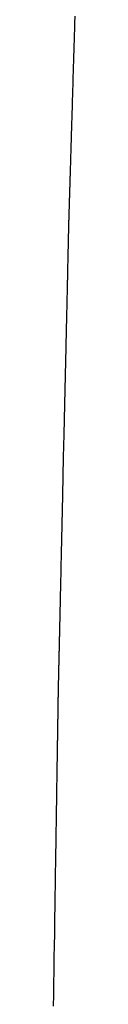
# Model space of a CAD drawing. Extents: x 40172 to 41231, y -14445 to -13988.
# Drawn here: x 40867 to 40867, y -14420 to -14416 of the extents above; entities that cross this region are included whole.
import ezdxf

# ---------------------------------------------------------------- set-up
doc = ezdxf.new("R2010")
doc.units = 0
doc.header["$MEASUREMENT"] = 0
doc.layers.add('VTCONT', color=1, linetype='CONTINUOUS')

# ---------------------------------------------------------------- blocks, each defined once
blk = doc.blocks.new('2')
at = {"layer": 'VTCONT'}
for p, q in [((40866.7532, -14416.2616), (40866.7524, -14416.2874)), ((40866.754, -14416.2357), (40866.7532, -14416.2616)), ((40866.752, -14416.3003), (40866.7517, -14416.3131)), ((40866.7524, -14416.2874), (40866.752, -14416.3003)), ((40866.7509, -14416.3387), (40866.7505, -14416.3514)), ((40866.7513, -14416.3259), (40866.7509, -14416.3387)), ((40866.7517, -14416.3131), (40866.7513, -14416.3259)), ((40866.7498, -14416.3768), (40866.7494, -14416.3894)), ((40866.7501, -14416.3641), (40866.7498, -14416.3768)), ((40866.7505, -14416.3514), (40866.7501, -14416.3641)), ((40866.749, -14416.4019), (40866.7486, -14416.4144)), ((40866.7494, -14416.3894), (40866.749, -14416.4019)), ((40866.7479, -14416.4393), (40866.7475, -14416.4516)), ((40866.7483, -14416.4269), (40866.7479, -14416.4393)), ((40866.7486, -14416.4144), (40866.7483, -14416.4269)), ((40866.7468, -14416.4761), (40866.7464, -14416.4882)), ((40866.7472, -14416.4639), (40866.7468, -14416.4761)), ((40866.7475, -14416.4516), (40866.7472, -14416.4639)), ((40866.7457, -14416.5123), (40866.7453, -14416.5242)), ((40866.7461, -14416.5003), (40866.7457, -14416.5123)), ((40866.7464, -14416.4882), (40866.7461, -14416.5003)), ((40866.7446, -14416.5478), (40866.7443, -14416.5594)), ((40866.745, -14416.536), (40866.7446, -14416.5478)), ((40866.7453, -14416.5242), (40866.745, -14416.536)), ((40866.7436, -14416.5825), (40866.7433, -14416.5938)), ((40866.7439, -14416.571), (40866.7436, -14416.5825)), ((40866.7443, -14416.5594), (40866.7439, -14416.571)), ((40866.7424, -14416.6218), (40866.7423, -14416.6274)), ((40866.7426, -14416.6163), (40866.7424, -14416.6218)), ((40866.7428, -14416.6107), (40866.7426, -14416.6163)), ((40866.7429, -14416.6051), (40866.7428, -14416.6107)), ((40866.7433, -14416.5938), (40866.7429, -14416.6051)), ((40866.7413, -14416.6599), (40866.7411, -14416.6652)), ((40866.7414, -14416.6545), (40866.7413, -14416.6599)), ((40866.7416, -14416.6492), (40866.7414, -14416.6545)), ((40866.7418, -14416.6438), (40866.7416, -14416.6492)), ((40866.7419, -14416.6383), (40866.7418, -14416.6438)), ((40866.7421, -14416.6328), (40866.7419, -14416.6383)), ((40866.7423, -14416.6274), (40866.7421, -14416.6328)), ((40866.7402, -14416.6965), (40866.74, -14416.7016)), ((40866.7403, -14416.6914), (40866.7402, -14416.6965)), ((40866.7405, -14416.6862), (40866.7403, -14416.6914)), ((40866.7407, -14416.681), (40866.7405, -14416.6862)), ((40866.7408, -14416.6758), (40866.7407, -14416.681)), ((40866.741, -14416.6705), (40866.7408, -14416.6758)), ((40866.7411, -14416.6652), (40866.741, -14416.6705)), ((40866.7391, -14416.7316), (40866.739, -14416.7365)), ((40866.7393, -14416.7267), (40866.7391, -14416.7316)), ((40866.7394, -14416.7217), (40866.7393, -14416.7267)), ((40866.7396, -14416.7168), (40866.7394, -14416.7217)), ((40866.7397, -14416.7118), (40866.7396, -14416.7168)), ((40866.7399, -14416.7067), (40866.7397, -14416.7118)), ((40866.74, -14416.7016), (40866.7399, -14416.7067)), ((40866.7381, -14416.765), (40866.738, -14416.7696)), ((40866.7383, -14416.7603), (40866.7381, -14416.765)), ((40866.7384, -14416.7556), (40866.7383, -14416.7603)), ((40866.7386, -14416.7509), (40866.7384, -14416.7556)), ((40866.7387, -14416.7461), (40866.7386, -14416.7509)), ((40866.7388, -14416.7413), (40866.7387, -14416.7461)), ((40866.739, -14416.7365), (40866.7388, -14416.7413)), ((40866.7371, -14416.8009), (40866.7369, -14416.8052)), ((40866.7372, -14416.7965), (40866.7371, -14416.8009)), ((40866.7373, -14416.7921), (40866.7372, -14416.7965)), ((40866.7375, -14416.7877), (40866.7373, -14416.7921)), ((40866.7376, -14416.7832), (40866.7375, -14416.7877)), ((40866.7377, -14416.7787), (40866.7376, -14416.7832)), ((40866.7379, -14416.7742), (40866.7377, -14416.7787)), ((40866.738, -14416.7696), (40866.7379, -14416.7742)), ((40866.736, -14416.8382), (40866.7358, -14416.8421)), ((40866.7361, -14416.8342), (40866.736, -14416.8382)), ((40866.7362, -14416.8302), (40866.7361, -14416.8342)), ((40866.7363, -14416.8261), (40866.7362, -14416.8302)), ((40866.7364, -14416.822), (40866.7363, -14416.8261)), ((40866.7366, -14416.8179), (40866.7364, -14416.822)), ((40866.7367, -14416.8137), (40866.7366, -14416.8179)), ((40866.7368, -14416.8094), (40866.7367, -14416.8137)), ((40866.7369, -14416.8052), (40866.7368, -14416.8094)), ((40866.7348, -14416.8755), (40866.7347, -14416.8789)), ((40866.7349, -14416.8719), (40866.7348, -14416.8755)), ((40866.735, -14416.8684), (40866.7349, -14416.8719)), ((40866.7352, -14416.8648), (40866.735, -14416.8684)), ((40866.7353, -14416.8611), (40866.7352, -14416.8648)), ((40866.7354, -14416.8574), (40866.7353, -14416.8611)), ((40866.7355, -14416.8536), (40866.7354, -14416.8574)), ((40866.7356, -14416.8498), (40866.7355, -14416.8536)), ((40866.7357, -14416.846), (40866.7356, -14416.8498)), ((40866.7358, -14416.8421), (40866.7357, -14416.846)), ((40866.7338, -14416.911), (40866.7337, -14416.9139)), ((40866.7339, -14416.908), (40866.7338, -14416.911)), ((40866.734, -14416.905), (40866.7339, -14416.908)), ((40866.7341, -14416.8988), (40866.734, -14416.9019)), ((40866.734, -14416.9019), (40866.734, -14416.905)), ((40866.7342, -14416.8956), (40866.7341, -14416.8988)), ((40866.7343, -14416.8924), (40866.7342, -14416.8956)), ((40866.7344, -14416.8891), (40866.7343, -14416.8924)), ((40866.7345, -14416.8857), (40866.7344, -14416.8891)), ((40866.7346, -14416.8824), (40866.7345, -14416.8857)), ((40866.7347, -14416.8789), (40866.7346, -14416.8824)), ((40866.7327, -14416.9472), (40866.7326, -14416.9494)), ((40866.7328, -14416.945), (40866.7327, -14416.9472)), ((40866.7329, -14416.9403), (40866.7328, -14416.9427)), ((40866.7328, -14416.9427), (40866.7328, -14416.945)), ((40866.733, -14416.9379), (40866.7329, -14416.9403)), ((40866.7331, -14416.933), (40866.733, -14416.9355)), ((40866.733, -14416.9355), (40866.733, -14416.9379)), ((40866.7332, -14416.9304), (40866.7331, -14416.933)), ((40866.7333, -14416.9278), (40866.7332, -14416.9304)), ((40866.7334, -14416.9224), (40866.7333, -14416.9251)), ((40866.7333, -14416.9251), (40866.7333, -14416.9278)), ((40866.7335, -14416.9196), (40866.7334, -14416.9224)), ((40866.7336, -14416.9168), (40866.7335, -14416.9196)), ((40866.7337, -14416.9139), (40866.7336, -14416.9168)), ((40866.7317, -14416.9812), (40866.7316, -14416.982)), ((40866.7316, -14416.982), (40866.7316, -14416.9828)), ((40866.7316, -14416.9828), (40866.7316, -14416.9835)), ((40866.7318, -14416.9783), (40866.7317, -14416.9793)), ((40866.7317, -14416.9793), (40866.7317, -14416.9803)), ((40866.7317, -14416.9803), (40866.7317, -14416.9812)), ((40866.7319, -14416.9749), (40866.7318, -14416.9761)), ((40866.7318, -14416.9761), (40866.7318, -14416.9772)), ((40866.7318, -14416.9772), (40866.7318, -14416.9783)), ((40866.732, -14416.9709), (40866.7319, -14416.9723)), ((40866.7319, -14416.9723), (40866.7319, -14416.9736)), ((40866.7319, -14416.9736), (40866.7319, -14416.9749)), ((40866.7321, -14416.9679), (40866.732, -14416.9694)), ((40866.732, -14416.9694), (40866.732, -14416.9709)), ((40866.7322, -14416.9646), (40866.7321, -14416.9663)), ((40866.7321, -14416.9663), (40866.7321, -14416.9679)), ((40866.7323, -14416.9612), (40866.7322, -14416.9629)), ((40866.7322, -14416.9629), (40866.7322, -14416.9646)), ((40866.7324, -14416.9575), (40866.7323, -14416.9594)), ((40866.7323, -14416.9594), (40866.7323, -14416.9612)), ((40866.7325, -14416.9535), (40866.7324, -14416.9555)), ((40866.7324, -14416.9555), (40866.7324, -14416.9575)), ((40866.7326, -14416.9515), (40866.7325, -14416.9535)), ((40866.7326, -14416.9494), (40866.7326, -14416.9515)), ((40866.7308, -14417.0186), (40866.7307, -14417.0207)), ((40866.7309, -14417.0146), (40866.7308, -14417.0166)), ((40866.7308, -14417.0166), (40866.7308, -14417.0186)), ((40866.731, -14417.0109), (40866.7309, -14417.0127)), ((40866.7309, -14417.0127), (40866.7309, -14417.0146)), ((40866.7311, -14417.0058), (40866.731, -14417.0075)), ((40866.731, -14417.0075), (40866.731, -14417.0092)), ((40866.731, -14417.0092), (40866.731, -14417.0109)), ((40866.7312, -14417.0013), (40866.7311, -14417.0027)), ((40866.7311, -14417.0027), (40866.7311, -14417.0042)), ((40866.7311, -14417.0042), (40866.7311, -14417.0058)), ((40866.7313, -14416.9974), (40866.7312, -14416.9986)), ((40866.7312, -14416.9986), (40866.7312, -14416.9999)), ((40866.7312, -14416.9999), (40866.7312, -14417.0013)), ((40866.7314, -14416.9931), (40866.7313, -14416.994)), ((40866.7313, -14416.994), (40866.7313, -14416.9951)), ((40866.7313, -14416.9951), (40866.7313, -14416.9962)), ((40866.7313, -14416.9962), (40866.7313, -14416.9974)), ((40866.7315, -14416.9887), (40866.7314, -14416.9892)), ((40866.7314, -14416.9892), (40866.7314, -14416.9899)), ((40866.7314, -14416.9899), (40866.7314, -14416.9906)), ((40866.7314, -14416.9906), (40866.7314, -14416.9913)), ((40866.7314, -14416.9913), (40866.7314, -14416.9922)), ((40866.7314, -14416.9922), (40866.7314, -14416.9931)), ((40866.7316, -14416.9852), (40866.7315, -14416.9856)), ((40866.7315, -14416.9856), (40866.7315, -14416.986)), ((40866.7315, -14416.986), (40866.7315, -14416.9863)), ((40866.7315, -14416.9863), (40866.7315, -14416.9865)), ((40866.7315, -14416.9865), (40866.7315, -14416.9867)), ((40866.7315, -14416.9867), (40866.7315, -14416.9868)), ((40866.7315, -14416.9868), (40866.7315, -14416.9868)), ((40866.7315, -14416.9868), (40866.7315, -14416.9868)), ((40866.7315, -14416.9868), (40866.7315, -14416.987)), ((40866.7315, -14416.987), (40866.7315, -14416.9872)), ((40866.7315, -14416.9872), (40866.7315, -14416.9874)), ((40866.7315, -14416.9874), (40866.7315, -14416.9878)), ((40866.7315, -14416.9878), (40866.7315, -14416.9882)), ((40866.7315, -14416.9882), (40866.7315, -14416.9887)), ((40866.7316, -14416.9835), (40866.7316, -14416.9841)), ((40866.7316, -14416.9841), (40866.7316, -14416.9847)), ((40866.7316, -14416.9847), (40866.7316, -14416.9852)), ((40866.7301, -14417.0503), (40866.73, -14417.0532)), ((40866.73, -14417.0532), (40866.73, -14417.0561)), ((40866.7302, -14417.0448), (40866.7301, -14417.0475)), ((40866.7301, -14417.0475), (40866.7301, -14417.0503)), ((40866.7303, -14417.0421), (40866.7302, -14417.0448)), ((40866.7304, -14417.0369), (40866.7303, -14417.0395)), ((40866.7303, -14417.0395), (40866.7303, -14417.0421)), ((40866.7305, -14417.032), (40866.7304, -14417.0344)), ((40866.7304, -14417.0344), (40866.7304, -14417.0369)), ((40866.7306, -14417.0273), (40866.7305, -14417.0296)), ((40866.7305, -14417.0296), (40866.7305, -14417.032)), ((40866.7307, -14417.0228), (40866.7306, -14417.025)), ((40866.7306, -14417.025), (40866.7306, -14417.0273)), ((40866.7307, -14417.0207), (40866.7307, -14417.0228)), ((40866.7293, -14417.0847), (40866.7292, -14417.0881)), ((40866.7292, -14417.0881), (40866.7292, -14417.0916)), ((40866.7294, -14417.0813), (40866.7293, -14417.0847)), ((40866.7295, -14417.0779), (40866.7294, -14417.0813)), ((40866.7296, -14417.0714), (40866.7295, -14417.0746)), ((40866.7295, -14417.0746), (40866.7295, -14417.0779)), ((40866.7297, -14417.0682), (40866.7296, -14417.0714)), ((40866.7298, -14417.062), (40866.7297, -14417.0651)), ((40866.7297, -14417.0651), (40866.7297, -14417.0682)), ((40866.7299, -14417.059), (40866.7298, -14417.062)), ((40866.73, -14417.0561), (40866.7299, -14417.059)), ((40866.7284, -14417.1253), (40866.7283, -14417.1293)), ((40866.7285, -14417.1214), (40866.7284, -14417.1253)), ((40866.7286, -14417.1175), (40866.7285, -14417.1214)), ((40866.7287, -14417.1136), (40866.7286, -14417.1175)), ((40866.7288, -14417.1061), (40866.7287, -14417.1098)), ((40866.7287, -14417.1098), (40866.7287, -14417.1136)), ((40866.7289, -14417.1024), (40866.7288, -14417.1061)), ((40866.729, -14417.0987), (40866.7289, -14417.1024)), ((40866.7291, -14417.0951), (40866.729, -14417.0987)), ((40866.7292, -14417.0916), (40866.7291, -14417.0951)), ((40866.7277, -14417.1586), (40866.7276, -14417.163)), ((40866.7278, -14417.1543), (40866.7277, -14417.1586)), ((40866.7279, -14417.1458), (40866.7278, -14417.15)), ((40866.7278, -14417.15), (40866.7278, -14417.1543)), ((40866.728, -14417.1416), (40866.7279, -14417.1458)), ((40866.7281, -14417.1375), (40866.728, -14417.1416)), ((40866.7282, -14417.1334), (40866.7281, -14417.1375)), ((40866.7283, -14417.1293), (40866.7282, -14417.1334)), ((40866.7268, -14417.1947), (40866.7267, -14417.1994)), ((40866.727, -14417.1901), (40866.7268, -14417.1947)), ((40866.7271, -14417.1854), (40866.727, -14417.1901)), ((40866.7272, -14417.1809), (40866.7271, -14417.1854)), ((40866.7273, -14417.1763), (40866.7272, -14417.1809)), ((40866.7274, -14417.1718), (40866.7273, -14417.1763)), ((40866.7275, -14417.1674), (40866.7274, -14417.1718)), ((40866.7276, -14417.163), (40866.7275, -14417.1674)), ((40866.7261, -14417.2285), (40866.726, -14417.2335)), ((40866.7262, -14417.2236), (40866.7261, -14417.2285)), ((40866.7263, -14417.2187), (40866.7262, -14417.2236)), ((40866.7264, -14417.2138), (40866.7263, -14417.2187)), ((40866.7265, -14417.209), (40866.7264, -14417.2138)), ((40866.7266, -14417.2042), (40866.7265, -14417.209)), ((40866.7267, -14417.1994), (40866.7266, -14417.2042)), ((40866.7253, -14417.2643), (40866.7252, -14417.2695)), ((40866.7254, -14417.259), (40866.7253, -14417.2643)), ((40866.7255, -14417.2539), (40866.7254, -14417.259)), ((40866.7256, -14417.2487), (40866.7255, -14417.2539)), ((40866.7258, -14417.2436), (40866.7256, -14417.2487)), ((40866.7259, -14417.2386), (40866.7258, -14417.2436)), ((40866.726, -14417.2335), (40866.7259, -14417.2386)), ((40866.7245, -14417.3017), (40866.7243, -14417.3072)), ((40866.7246, -14417.2963), (40866.7245, -14417.3017)), ((40866.7247, -14417.2908), (40866.7246, -14417.2963)), ((40866.7248, -14417.2855), (40866.7247, -14417.2908)), ((40866.7249, -14417.2801), (40866.7248, -14417.2855)), ((40866.7251, -14417.2748), (40866.7249, -14417.2801)), ((40866.7252, -14417.2695), (40866.7251, -14417.2748)), ((40866.7237, -14417.3352), (40866.7236, -14417.3408)), ((40866.7238, -14417.3295), (40866.7237, -14417.3352)), ((40866.724, -14417.3239), (40866.7238, -14417.3295)), ((40866.7241, -14417.3183), (40866.724, -14417.3239)), ((40866.7242, -14417.3127), (40866.7241, -14417.3183)), ((40866.7243, -14417.3072), (40866.7242, -14417.3127)), ((40866.7229, -14417.3697), (40866.7228, -14417.3756)), ((40866.7231, -14417.3639), (40866.7229, -14417.3697)), ((40866.7232, -14417.3581), (40866.7231, -14417.3639)), ((40866.7233, -14417.3523), (40866.7232, -14417.3581)), ((40866.7234, -14417.3466), (40866.7233, -14417.3523)), ((40866.7236, -14417.3408), (40866.7234, -14417.3466)), ((40866.7221, -14417.4053), (40866.7219, -14417.4173)), ((40866.7223, -14417.3993), (40866.7221, -14417.4053)), ((40866.7224, -14417.3933), (40866.7223, -14417.3993)), ((40866.7225, -14417.3874), (40866.7224, -14417.3933)), ((40866.7227, -14417.3814), (40866.7225, -14417.3874)), ((40866.7228, -14417.3756), (40866.7227, -14417.3814)), ((40866.7213, -14417.4418), (40866.721, -14417.4542)), ((40866.7216, -14417.4295), (40866.7213, -14417.4418)), ((40866.7219, -14417.4173), (40866.7216, -14417.4295)), ((40866.7205, -14417.4792), (40866.7202, -14417.4918)), ((40866.7208, -14417.4666), (40866.7205, -14417.4792)), ((40866.721, -14417.4542), (40866.7208, -14417.4666)), ((40866.7196, -14417.5173), (40866.7193, -14417.5302)), ((40866.7199, -14417.5045), (40866.7196, -14417.5173)), ((40866.7202, -14417.4918), (40866.7199, -14417.5045)), ((40866.719, -14417.5431), (40866.7188, -14417.5561)), ((40866.7193, -14417.5302), (40866.719, -14417.5431)), ((40866.7182, -14417.5823), (40866.7179, -14417.5955)), ((40866.7185, -14417.5692), (40866.7182, -14417.5823)), ((40866.7188, -14417.5561), (40866.7185, -14417.5692)), ((40866.7173, -14417.6221), (40866.717, -14417.6355)), ((40866.7176, -14417.6088), (40866.7173, -14417.6221)), ((40866.7179, -14417.5955), (40866.7176, -14417.6088)), ((40866.7167, -14417.6489), (40866.7164, -14417.6624)), ((40866.717, -14417.6355), (40866.7167, -14417.6489)), ((40866.7158, -14417.6894), (40866.7155, -14417.703)), ((40866.7161, -14417.6759), (40866.7158, -14417.6894)), ((40866.7164, -14417.6624), (40866.7161, -14417.6759)), ((40866.7149, -14417.7302), (40866.7142, -14417.7575)), ((40866.7152, -14417.7166), (40866.7149, -14417.7302)), ((40866.7155, -14417.703), (40866.7152, -14417.7166)), ((40866.7142, -14417.7575), (40866.7136, -14417.7849)), ((40866.7136, -14417.7849), (40866.7124, -14417.8399)), ((40866.7124, -14417.8399), (40866.7112, -14417.8948)), ((40866.7112, -14417.8948), (40866.7106, -14417.9223)), ((40866.7106, -14417.9223), (40866.7099, -14417.9496)), ((40866.7093, -14417.9768), (40866.709, -14417.9904)), ((40866.7096, -14417.9632), (40866.7093, -14417.9768)), ((40866.7099, -14417.9496), (40866.7096, -14417.9632)), ((40866.7087, -14418.0039), (40866.7084, -14418.0174)), ((40866.709, -14417.9904), (40866.7087, -14418.0039)), ((40866.7078, -14418.0443), (40866.7075, -14418.0577)), ((40866.7081, -14418.0309), (40866.7078, -14418.0443)), ((40866.7084, -14418.0174), (40866.7081, -14418.0309)), ((40866.7069, -14418.0842), (40866.7066, -14418.0975)), ((40866.7072, -14418.071), (40866.7069, -14418.0842)), ((40866.7075, -14418.0577), (40866.7072, -14418.071)), ((40866.706, -14418.1237), (40866.7058, -14418.1367)), ((40866.7063, -14418.1106), (40866.706, -14418.1237)), ((40866.7066, -14418.0975), (40866.7063, -14418.1106)), ((40866.7055, -14418.1496), (40866.7052, -14418.1625)), ((40866.7058, -14418.1367), (40866.7055, -14418.1496)), ((40866.7046, -14418.188), (40866.7043, -14418.2006)), ((40866.7049, -14418.1753), (40866.7046, -14418.188)), ((40866.7052, -14418.1625), (40866.7049, -14418.1753)), ((40866.7038, -14418.2256), (40866.7035, -14418.238)), ((40866.704, -14418.2132), (40866.7038, -14418.2256)), ((40866.7043, -14418.2006), (40866.704, -14418.2132)), ((40866.7029, -14418.2625), (40866.7027, -14418.2745)), ((40866.7032, -14418.2503), (40866.7029, -14418.2625)), ((40866.7035, -14418.238), (40866.7032, -14418.2503)), ((40866.7021, -14418.2983), (40866.702, -14418.3042)), ((40866.7023, -14418.2924), (40866.7021, -14418.2983)), ((40866.7024, -14418.2865), (40866.7023, -14418.2924)), ((40866.7025, -14418.2805), (40866.7024, -14418.2865)), ((40866.7027, -14418.2745), (40866.7025, -14418.2805)), ((40866.7014, -14418.3332), (40866.7012, -14418.339)), ((40866.7015, -14418.3275), (40866.7014, -14418.3332)), ((40866.7016, -14418.3217), (40866.7015, -14418.3275)), ((40866.7017, -14418.3159), (40866.7016, -14418.3217)), ((40866.7019, -14418.3101), (40866.7017, -14418.3159)), ((40866.702, -14418.3042), (40866.7019, -14418.3101)), ((40866.7005, -14418.3726), (40866.7004, -14418.3781)), ((40866.7006, -14418.3671), (40866.7005, -14418.3726)), ((40866.7007, -14418.3615), (40866.7006, -14418.3671)), ((40866.7009, -14418.3559), (40866.7007, -14418.3615)), ((40866.701, -14418.3503), (40866.7009, -14418.3559)), ((40866.7011, -14418.3446), (40866.701, -14418.3503)), ((40866.7012, -14418.339), (40866.7011, -14418.3446)), ((40866.6998, -14418.405), (40866.6996, -14418.4103)), ((40866.6999, -14418.3997), (40866.6998, -14418.405)), ((40866.7, -14418.3943), (40866.6999, -14418.3997)), ((40866.7001, -14418.3889), (40866.7, -14418.3943)), ((40866.7002, -14418.3835), (40866.7001, -14418.3889)), ((40866.7004, -14418.3781), (40866.7002, -14418.3835)), ((40866.6989, -14418.4412), (40866.6988, -14418.4463)), ((40866.6991, -14418.4362), (40866.6989, -14418.4412)), ((40866.6992, -14418.4311), (40866.6991, -14418.4362)), ((40866.6993, -14418.4259), (40866.6992, -14418.4311)), ((40866.6994, -14418.4208), (40866.6993, -14418.4259)), ((40866.6995, -14418.4155), (40866.6994, -14418.4208)), ((40866.6996, -14418.4103), (40866.6995, -14418.4155)), ((40866.6981, -14418.4804), (40866.698, -14418.4851)), ((40866.6982, -14418.4756), (40866.6981, -14418.4804)), ((40866.6983, -14418.4708), (40866.6982, -14418.4756)), ((40866.6984, -14418.466), (40866.6983, -14418.4708)), ((40866.6985, -14418.4611), (40866.6984, -14418.466)), ((40866.6986, -14418.4562), (40866.6985, -14418.4611)), ((40866.6987, -14418.4513), (40866.6986, -14418.4562)), ((40866.6988, -14418.4463), (40866.6987, -14418.4513)), ((40866.6973, -14418.5124), (40866.6972, -14418.5168)), ((40866.6974, -14418.508), (40866.6973, -14418.5124)), ((40866.6975, -14418.5035), (40866.6974, -14418.508)), ((40866.6976, -14418.4989), (40866.6975, -14418.5035)), ((40866.6978, -14418.4944), (40866.6976, -14418.4989)), ((40866.6979, -14418.4897), (40866.6978, -14418.4944)), ((40866.698, -14418.4851), (40866.6979, -14418.4897)), ((40866.6965, -14418.5505), (40866.6964, -14418.5545)), ((40866.6966, -14418.5464), (40866.6965, -14418.5505)), ((40866.6967, -14418.5423), (40866.6966, -14418.5464)), ((40866.6968, -14418.5382), (40866.6967, -14418.5423)), ((40866.6969, -14418.534), (40866.6968, -14418.5382)), ((40866.697, -14418.5298), (40866.6969, -14418.534)), ((40866.6971, -14418.5255), (40866.697, -14418.5298)), ((40866.6972, -14418.5168), (40866.6971, -14418.5212)), ((40866.6971, -14418.5212), (40866.6971, -14418.5255)), ((40866.6957, -14418.5846), (40866.6956, -14418.5882)), ((40866.6958, -14418.581), (40866.6957, -14418.5846)), ((40866.6959, -14418.5774), (40866.6958, -14418.581)), ((40866.696, -14418.5737), (40866.6959, -14418.5774)), ((40866.6961, -14418.5699), (40866.696, -14418.5737)), ((40866.6962, -14418.5623), (40866.6961, -14418.5661)), ((40866.6961, -14418.5661), (40866.6961, -14418.5699)), ((40866.6963, -14418.5584), (40866.6962, -14418.5623)), ((40866.6964, -14418.5545), (40866.6963, -14418.5584)), ((40866.695, -14418.6178), (40866.6949, -14418.6208)), ((40866.6949, -14418.6208), (40866.6949, -14418.6237)), ((40866.6951, -14418.6147), (40866.695, -14418.6178)), ((40866.6952, -14418.6084), (40866.6951, -14418.6116)), ((40866.6951, -14418.6116), (40866.6951, -14418.6147)), ((40866.6953, -14418.6052), (40866.6952, -14418.6084)), ((40866.6954, -14418.5985), (40866.6953, -14418.6019)), ((40866.6953, -14418.6019), (40866.6953, -14418.6052)), ((40866.6955, -14418.5951), (40866.6954, -14418.5985)), ((40866.6956, -14418.5917), (40866.6955, -14418.5951)), ((40866.6956, -14418.5882), (40866.6956, -14418.5917)), ((40866.6942, -14418.6548), (40866.6941, -14418.657)), ((40866.6941, -14418.657), (40866.6941, -14418.6591)), ((40866.6943, -14418.6502), (40866.6942, -14418.6525)), ((40866.6942, -14418.6525), (40866.6942, -14418.6548)), ((40866.6944, -14418.6454), (40866.6943, -14418.6478)), ((40866.6943, -14418.6478), (40866.6943, -14418.6502)), ((40866.6945, -14418.6403), (40866.6944, -14418.6429)), ((40866.6944, -14418.6429), (40866.6944, -14418.6454)), ((40866.6946, -14418.635), (40866.6945, -14418.6377)), ((40866.6945, -14418.6377), (40866.6945, -14418.6403)), ((40866.6947, -14418.6323), (40866.6946, -14418.635)), ((40866.6948, -14418.6266), (40866.6947, -14418.6295)), ((40866.6947, -14418.6295), (40866.6947, -14418.6323)), ((40866.6949, -14418.6237), (40866.6948, -14418.6266)), ((40866.6934, -14418.6906), (40866.6933, -14418.6911)), ((40866.6933, -14418.6911), (40866.6933, -14418.6916)), ((40866.6933, -14418.6916), (40866.6933, -14418.692)), ((40866.6933, -14418.692), (40866.6933, -14418.6924)), ((40866.6933, -14418.6924), (40866.6933, -14418.6926)), ((40866.6933, -14418.6926), (40866.6933, -14418.6928)), ((40866.6933, -14418.6928), (40866.6933, -14418.6929)), ((40866.6933, -14418.6929), (40866.6933, -14418.693)), ((40866.6933, -14418.693), (40866.6933, -14418.693)), ((40866.6933, -14418.693), (40866.6933, -14418.6931)), ((40866.6933, -14418.6931), (40866.6933, -14418.6933)), ((40866.6933, -14418.6933), (40866.6933, -14418.6936)), ((40866.6933, -14418.6936), (40866.6933, -14418.6939)), ((40866.6933, -14418.6939), (40866.6933, -14418.6943)), ((40866.6933, -14418.6943), (40866.6933, -14418.6948)), ((40866.6935, -14418.6858), (40866.6934, -14418.6867)), ((40866.6934, -14418.6867), (40866.6934, -14418.6876)), ((40866.6934, -14418.6876), (40866.6934, -14418.6885)), ((40866.6934, -14418.6885), (40866.6934, -14418.6892)), ((40866.6934, -14418.6892), (40866.6934, -14418.6899)), ((40866.6934, -14418.6899), (40866.6934, -14418.6906)), ((40866.6936, -14418.6812), (40866.6935, -14418.6824)), ((40866.6935, -14418.6824), (40866.6935, -14418.6836)), ((40866.6935, -14418.6836), (40866.6935, -14418.6847)), ((40866.6935, -14418.6847), (40866.6935, -14418.6858)), ((40866.6937, -14418.6771), (40866.6936, -14418.6785)), ((40866.6936, -14418.6785), (40866.6936, -14418.6799)), ((40866.6936, -14418.6799), (40866.6936, -14418.6812)), ((40866.6938, -14418.6723), (40866.6937, -14418.674)), ((40866.6937, -14418.674), (40866.6937, -14418.6756)), ((40866.6937, -14418.6756), (40866.6937, -14418.6771)), ((40866.6939, -14418.6671), (40866.6938, -14418.6689)), ((40866.6938, -14418.6689), (40866.6938, -14418.6706)), ((40866.6938, -14418.6706), (40866.6938, -14418.6723)), ((40866.694, -14418.6632), (40866.6939, -14418.6652)), ((40866.6939, -14418.6652), (40866.6939, -14418.6671)), ((40866.6941, -14418.6591), (40866.694, -14418.6612)), ((40866.694, -14418.6612), (40866.694, -14418.6632)), ((40866.6928, -14418.7275), (40866.6927, -14418.7297)), ((40866.6927, -14418.7297), (40866.6927, -14418.732)), ((40866.6929, -14418.7213), (40866.6928, -14418.7233)), ((40866.6928, -14418.7233), (40866.6928, -14418.7254)), ((40866.6928, -14418.7254), (40866.6928, -14418.7275)), ((40866.693, -14418.7157), (40866.6929, -14418.7175)), ((40866.6929, -14418.7175), (40866.6929, -14418.7194)), ((40866.6929, -14418.7194), (40866.6929, -14418.7213)), ((40866.6931, -14418.7091), (40866.693, -14418.7106)), ((40866.693, -14418.7106), (40866.693, -14418.7122)), ((40866.693, -14418.7122), (40866.693, -14418.7139)), ((40866.693, -14418.7139), (40866.693, -14418.7157)), ((40866.6932, -14418.7024), (40866.6931, -14418.7036)), ((40866.6931, -14418.7036), (40866.6931, -14418.7048)), ((40866.6931, -14418.7048), (40866.6931, -14418.7062)), ((40866.6931, -14418.7062), (40866.6931, -14418.7076)), ((40866.6931, -14418.7076), (40866.6931, -14418.7091)), ((40866.6933, -14418.6959), (40866.6932, -14418.6966)), ((40866.6932, -14418.6966), (40866.6932, -14418.6974)), ((40866.6932, -14418.6974), (40866.6932, -14418.6983)), ((40866.6932, -14418.6983), (40866.6932, -14418.6992)), ((40866.6932, -14418.6992), (40866.6932, -14418.7002)), ((40866.6932, -14418.7002), (40866.6932, -14418.7012)), ((40866.6932, -14418.7012), (40866.6932, -14418.7024)), ((40866.6933, -14418.6948), (40866.6933, -14418.6953)), ((40866.6933, -14418.6953), (40866.6933, -14418.6959)), ((40866.6923, -14418.7611), (40866.6922, -14418.7641)), ((40866.6922, -14418.7641), (40866.6922, -14418.7672)), ((40866.6924, -14418.7524), (40866.6923, -14418.7553)), ((40866.6923, -14418.7553), (40866.6923, -14418.7582)), ((40866.6923, -14418.7582), (40866.6923, -14418.7611)), ((40866.6925, -14418.747), (40866.6924, -14418.7497)), ((40866.6924, -14418.7497), (40866.6924, -14418.7524)), ((40866.6926, -14418.7392), (40866.6925, -14418.7417)), ((40866.6925, -14418.7417), (40866.6925, -14418.7443)), ((40866.6925, -14418.7443), (40866.6925, -14418.747)), ((40866.6927, -14418.7344), (40866.6926, -14418.7368)), ((40866.6926, -14418.7368), (40866.6926, -14418.7392)), ((40866.6927, -14418.732), (40866.6927, -14418.7344)), ((40866.6917, -14418.7973), (40866.6916, -14418.8009)), ((40866.6916, -14418.8009), (40866.6916, -14418.8046)), ((40866.6918, -14418.7902), (40866.6917, -14418.7937)), ((40866.6917, -14418.7937), (40866.6917, -14418.7973)), ((40866.6919, -14418.7868), (40866.6918, -14418.7902)), ((40866.692, -14418.78), (40866.6919, -14418.7834)), ((40866.6919, -14418.7834), (40866.6919, -14418.7868)), ((40866.6921, -14418.7735), (40866.692, -14418.7767)), ((40866.692, -14418.7767), (40866.692, -14418.78)), ((40866.6922, -14418.7672), (40866.6921, -14418.7703)), ((40866.6921, -14418.7703), (40866.6921, -14418.7735)), ((40866.6911, -14418.836), (40866.691, -14418.8401)), ((40866.6912, -14418.8319), (40866.6911, -14418.836)), ((40866.6913, -14418.8238), (40866.6912, -14418.8278)), ((40866.6912, -14418.8278), (40866.6912, -14418.8319)), ((40866.6914, -14418.816), (40866.6913, -14418.8199)), ((40866.6913, -14418.8199), (40866.6913, -14418.8238)), ((40866.6915, -14418.8121), (40866.6914, -14418.816)), ((40866.6916, -14418.8046), (40866.6915, -14418.8084)), ((40866.6915, -14418.8084), (40866.6915, -14418.8121)), ((40866.6906, -14418.8705), (40866.6905, -14418.875)), ((40866.6907, -14418.8616), (40866.6906, -14418.866)), ((40866.6906, -14418.866), (40866.6906, -14418.8705)), ((40866.6908, -14418.8572), (40866.6907, -14418.8616)), ((40866.6909, -14418.8485), (40866.6908, -14418.8528)), ((40866.6908, -14418.8528), (40866.6908, -14418.8572)), ((40866.691, -14418.8443), (40866.6909, -14418.8485)), ((40866.691, -14418.8401), (40866.691, -14418.8443)), ((40866.69, -14418.908), (40866.6899, -14418.9129)), ((40866.6901, -14418.9032), (40866.69, -14418.908)), ((40866.6902, -14418.8936), (40866.6901, -14418.8984)), ((40866.6901, -14418.8984), (40866.6901, -14418.9032)), ((40866.6903, -14418.8889), (40866.6902, -14418.8936)), ((40866.6904, -14418.8796), (40866.6903, -14418.8842)), ((40866.6903, -14418.8842), (40866.6903, -14418.8889)), ((40866.6905, -14418.875), (40866.6904, -14418.8796)), ((40866.6895, -14418.938), (40866.6894, -14418.9432)), ((40866.6894, -14418.9432), (40866.6894, -14418.9484)), ((40866.6896, -14418.9329), (40866.6895, -14418.938)), ((40866.6897, -14418.9279), (40866.6896, -14418.9329)), ((40866.6898, -14418.9229), (40866.6897, -14418.9279)), ((40866.6899, -14418.9129), (40866.6898, -14418.9179)), ((40866.6898, -14418.9179), (40866.6898, -14418.9229)), ((40866.689, -14418.9695), (40866.6889, -14418.9749)), ((40866.6889, -14418.9749), (40866.6889, -14418.9803)), ((40866.6891, -14418.9642), (40866.689, -14418.9695)), ((40866.6892, -14418.9589), (40866.6891, -14418.9642)), ((40866.6893, -14418.9536), (40866.6892, -14418.9589)), ((40866.6894, -14418.9484), (40866.6893, -14418.9536)), ((40866.6884, -14419.008), (40866.6883, -14419.0136)), ((40866.6883, -14419.0136), (40866.6883, -14419.0193)), ((40866.6885, -14419.0024), (40866.6884, -14419.008)), ((40866.6886, -14418.9968), (40866.6885, -14419.0024)), ((40866.6887, -14418.9913), (40866.6886, -14418.9968)), ((40866.6888, -14418.9858), (40866.6887, -14418.9913)), ((40866.6889, -14418.9803), (40866.6888, -14418.9858)), ((40866.6878, -14419.0482), (40866.6877, -14419.0541)), ((40866.6879, -14419.0424), (40866.6878, -14419.0482)), ((40866.688, -14419.0366), (40866.6879, -14419.0424)), ((40866.6881, -14419.0308), (40866.688, -14419.0366)), ((40866.6882, -14419.025), (40866.6881, -14419.0308)), ((40866.6883, -14419.0193), (40866.6882, -14419.025)), ((40866.6873, -14419.084), (40866.6872, -14419.09)), ((40866.6874, -14419.0779), (40866.6873, -14419.084)), ((40866.6875, -14419.066), (40866.6874, -14419.0719)), ((40866.6874, -14419.0719), (40866.6874, -14419.0779)), ((40866.6876, -14419.06), (40866.6875, -14419.066)), ((40866.6877, -14419.0541), (40866.6876, -14419.06)), ((40866.6867, -14419.1208), (40866.6866, -14419.1271)), ((40866.6868, -14419.1146), (40866.6867, -14419.1208)), ((40866.6869, -14419.1084), (40866.6868, -14419.1146)), ((40866.687, -14419.1023), (40866.6869, -14419.1084)), ((40866.6871, -14419.0961), (40866.687, -14419.1023)), ((40866.6872, -14419.09), (40866.6871, -14419.0961)), ((40866.6862, -14419.1523), (40866.686, -14419.1651)), ((40866.6863, -14419.146), (40866.6862, -14419.1523)), ((40866.6864, -14419.1396), (40866.6863, -14419.146)), ((40866.6865, -14419.1333), (40866.6864, -14419.1396)), ((40866.6866, -14419.1271), (40866.6865, -14419.1333)), ((40866.6856, -14419.1909), (40866.6854, -14419.204)), ((40866.6858, -14419.178), (40866.6856, -14419.1909)), ((40866.686, -14419.1651), (40866.6858, -14419.178)), ((40866.6852, -14419.2172), (40866.685, -14419.2304)), ((40866.6854, -14419.204), (40866.6852, -14419.2172)), ((40866.6846, -14419.2571), (40866.6844, -14419.2706)), ((40866.6848, -14419.2437), (40866.6846, -14419.2571)), ((40866.685, -14419.2304), (40866.6848, -14419.2437)), ((40866.684, -14419.2978), (40866.6837, -14419.3115)), ((40866.6842, -14419.2842), (40866.684, -14419.2978)), ((40866.6844, -14419.2706), (40866.6842, -14419.2842)), ((40866.6835, -14419.3253), (40866.6833, -14419.3391)), ((40866.6837, -14419.3115), (40866.6835, -14419.3253)), ((40866.6829, -14419.3669), (40866.6827, -14419.3808)), ((40866.6831, -14419.3529), (40866.6829, -14419.3669)), ((40866.6833, -14419.3391), (40866.6831, -14419.3529)), ((40866.6825, -14419.3949), (40866.6822, -14419.4089)), ((40866.6827, -14419.3808), (40866.6825, -14419.3949)), ((40866.6818, -14419.4372), (40866.6816, -14419.4514)), ((40866.682, -14419.423), (40866.6818, -14419.4372)), ((40866.6822, -14419.4089), (40866.682, -14419.423)), ((40866.6814, -14419.4656), (40866.6809, -14419.4941)), ((40866.6816, -14419.4514), (40866.6814, -14419.4656)), ((40866.6809, -14419.4941), (40866.6805, -14419.5226)), ((40866.6805, -14419.5226), (40866.68, -14419.5513)), ((40866.68, -14419.5513), (40866.6792, -14419.6086)), ((40866.6792, -14419.6086), (40866.6787, -14419.6372)), ((40866.6787, -14419.6372), (40866.6783, -14419.6658)), ((40866.6783, -14419.6658), (40866.6778, -14419.6943)), ((40866.6774, -14419.7228), (40866.6772, -14419.7369)), ((40866.6776, -14419.7086), (40866.6774, -14419.7228)), ((40866.6778, -14419.6943), (40866.6776, -14419.7086)), ((40866.6769, -14419.751), (40866.6767, -14419.7651)), ((40866.6772, -14419.7369), (40866.6769, -14419.751)), ((40866.6763, -14419.7932), (40866.6761, -14419.8071)), ((40866.6765, -14419.7792), (40866.6763, -14419.7932)), ((40866.6767, -14419.7651), (40866.6765, -14419.7792)), ((40866.6761, -14419.8071), (40866.6759, -14419.821))]:
    blk.add_line(p, q, dxfattribs=at)

msp = doc.modelspace()

# ---------------------------------------------------------------- block references
at = {"layer": 'VTCONT'}
msp.add_blockref('2', (0, 0), dxfattribs=at)

doc.saveas('drawing.dxf')
